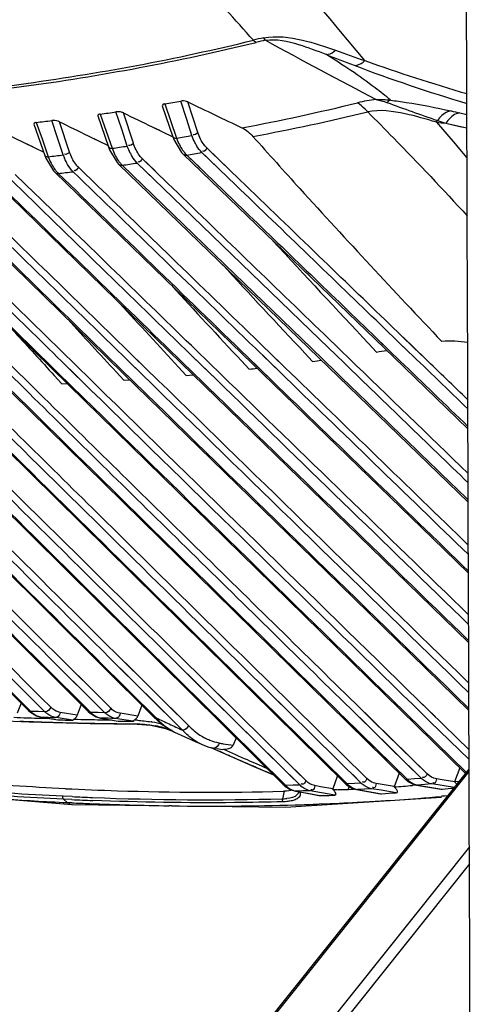
# Model space of a CAD drawing. Units: millimetres. Extents: x 39781 to 44154, y -3633 to -541.
# Drawn here: x 43630 to 43672, y -1276 to -1185 of the extents above; entities that cross this region are included whole.
import ezdxf

# ---------------------------------------------------------------- set-up
doc = ezdxf.new("R2010")
doc.units = ezdxf.units.MM
doc.layers.add('02___PRT_ALL_AXES', color=7, linetype='Continuous')

msp = doc.modelspace()

# ---------------------------------------------------------------- linework, layer by layer
at = {"color": 7, "linetype": 'Continuous'}
for p, q in [((43643.102, -1192.702), (43644.096, -1195.55)), ((43643.335, -1192.515), (43644.435, -1195.671)), ((43645.341, -1193.866), (43644.811, -1192.252)), ((43646.402, -1195.164), (43645.473, -1192.334)), ((43637.159, -1193.631), (43638.16, -1196.492)), ((43637.384, -1193.465), (43638.486, -1196.614)), ((43639.375, -1194.86), (43638.842, -1193.247)), ((43640.45, -1196.149), (43639.524, -1193.345)), ((43645.851, -1195.421), (43645.341, -1193.866)), ((43670.585, -1193.341), (43671.219, -1193.479)), ((43670.585, -1193.341), (43671.221, -1193.48)), ((43631.256, -1194.374), (43632.28, -1197.268)), ((43631.475, -1194.225), (43632.015, -1195.753)), ((43633.458, -1195.662), (43632.92, -1194.051)), ((43634.555, -1196.961), (43633.62, -1194.165)), ((43642.173, -1194.625), (43644.094, -1195.552)), ((43642.173, -1194.625), (43642.848, -1194.951)), ((43668.42, -1194.214), (43670.139, -1196.213)), ((43669.271, -1194.294), (43671.224, -1194.731)), ((43669.271, -1194.294), (43670.587, -1194.593)), ((43670.587, -1194.593), (43671.22, -1194.736)), ((43633.98, -1197.223), (43633.458, -1195.662)), ((43636.27, -1195.456), (43638.111, -1196.352)), ((43636.27, -1195.456), (43636.949, -1195.787)), ((43639.886, -1196.408), (43639.375, -1194.86)), ((43645.851, -1195.421), (43645.718, -1195.017)), ((43630.405, -1196.109), (43632.177, -1196.979)), ((43630.405, -1196.109), (43631.125, -1196.463)), ((43632.015, -1195.753), (43632.594, -1197.391)), ((43638.412, -1196.403), (43638.486, -1196.614)), ((43648.863, -1198.164), (43647.216, -1196.576)), ((43650.315, -1199.566), (43647.216, -1196.576)), ((43670.132, -1196.205), (43670.395, -1196.511)), ((43670.139, -1196.213), (43670.402, -1196.518)), ((43670.402, -1196.518), (43671.236, -1197.489)), ((43645.052, -1197.154), (43664.488, -1215.918)), ((43645.366, -1197.235), (43646.605, -1198.43)), ((43645.366, -1197.235), (43648.788, -1200.538)), ((43647.228, -1197.435), (43646.764, -1196.988)), ((43649.892, -1200.005), (43646.764, -1196.988)), ((43648.439, -1198.603), (43647.228, -1197.435)), ((43637.167, -1200.106), (43635.366, -1198.359)), ((43637.167, -1200.106), (43635.366, -1198.359)), ((43639.116, -1198.096), (43671.345, -1229.28)), ((43639.417, -1198.179), (43645.985, -1204.534)), ((43643.209, -1200.305), (43640.799, -1197.974)), ((43642.244, -1199.371), (43640.799, -1197.974)), ((43643.641, -1199.858), (43641.265, -1197.56)), ((43642.452, -1198.708), (43641.265, -1197.56)), ((43631.356, -1200.78), (43629.55, -1199.022)), ((43633.23, -1198.854), (43649.459, -1214.606)), ((43621.66, -1199.952), (43639.513, -1217.404)), ((43627.427, -1199.482), (43643.722, -1215.353)), ((43615.941, -1200.29), (43634.49, -1218.492)), ((43657.648, -1214.265), (43643.209, -1200.305)), ((43648.788, -1200.537), (43650.766, -1202.446)), ((43645.985, -1204.534), (43649.815, -1208.24)), ((43657.152, -1207.009), (43656.629, -1206.504)), ((43657.152, -1207.009), (43656.629, -1206.504)), ((43649.815, -1208.24), (43656.872, -1215.067)), ((43666.303, -1214.995), (43664.078, -1212.847)), ((43659.615, -1215.304), (43658.079, -1213.819)), ((43665.881, -1215.433), (43663.656, -1213.286)), ((43630.728, -1214.636), (43633.514, -1217.367)), ((43636.515, -1214.299), (43639.276, -1216.996)), ((43654.464, -1216.88), (43652.142, -1214.628)), ((43659.152, -1215.718), (43657.648, -1214.265)), ((43662.178, -1214.667), (43662.896, -1215.427)), ((43662.179, -1214.663), (43662.896, -1215.427)), ((43662.854, -1214.116), (43663.052, -1214.307)), ((43662.854, -1214.116), (43663.052, -1214.307)), ((43663.052, -1214.307), (43663.531, -1214.769)), ((43663.052, -1214.307), (43665.079, -1216.264)), ((43665.881, -1215.434), (43664.889, -1214.476)), ((43667.38, -1216.035), (43665.339, -1214.064)), ((43646.39, -1215.409), (43646.264, -1215.286)), ((43648.555, -1217.514), (43646.264, -1215.287)), ((43653.989, -1217.295), (43651.704, -1215.08)), ((43654.464, -1216.88), (43652.814, -1215.279)), ((43656.273, -1215.535), (43656.988, -1216.296)), ((43656.274, -1215.531), (43656.988, -1216.296)), ((43656.872, -1215.067), (43659.121, -1217.242)), ((43660.328, -1215.994), (43659.615, -1215.304)), ((43660.328, -1215.994), (43659.615, -1215.304)), ((43667.38, -1216.035), (43666.303, -1214.995)), ((43631.279, -1218.759), (43628.94, -1216.459)), ((43636.991, -1218.469), (43634.667, -1216.191)), ((43635.335, -1216.847), (43634.667, -1216.191)), ((43642.297, -1218.52), (43639.988, -1216.267)), ((43640.657, -1216.92), (43639.988, -1216.267)), ((43642.748, -1218.057), (43640.44, -1215.804)), ((43641.109, -1216.457), (43640.44, -1215.804)), ((43645.021, -1216.431), (43646.896, -1218.255)), ((43645.087, -1216.496), (43645.757, -1217.148)), ((43645.903, -1215.826), (43645.819, -1215.744)), ((43645.903, -1215.826), (43645.819, -1215.744)), ((43648.11, -1217.971), (43645.903, -1215.826)), ((43646.489, -1216.395), (43645.903, -1215.826)), ((43646.795, -1216.693), (43646.489, -1216.395)), ((43650.421, -1216.251), (43651.133, -1217.013)), ((43650.422, -1216.247), (43651.133, -1217.013)), ((43650.952, -1215.856), (43653.222, -1218.058)), ((43650.952, -1215.856), (43651.623, -1216.508)), ((43651.623, -1216.508), (43653.222, -1218.058)), ((43653.989, -1217.295), (43652.375, -1215.731)), ((43659.897, -1216.439), (43659.152, -1215.718)), ((43659.897, -1216.439), (43659.152, -1215.718)), ((43664.488, -1215.918), (43671.322, -1222.522)), ((43630.816, -1219.231), (43628.476, -1216.93)), ((43633.514, -1217.367), (43635.837, -1219.645)), ((43636.533, -1218.936), (43634.209, -1216.659)), ((43634.877, -1217.314), (43634.209, -1216.659)), ((43636.533, -1218.936), (43634.877, -1217.314)), ((43638.859, -1217.266), (43639.569, -1218.035)), ((43638.86, -1217.262), (43639.569, -1218.035)), ((43639.276, -1216.996), (43641.583, -1219.249)), ((43639.276, -1216.996), (43639.945, -1217.65)), ((43639.513, -1217.404), (43658.234, -1235.68)), ((43644.617, -1216.824), (43645.328, -1217.589)), ((43644.618, -1216.821), (43645.328, -1217.589)), ((43645.757, -1217.148), (43646.063, -1217.445)), ((43646.063, -1217.445), (43646.896, -1218.255)), ((43648.11, -1217.972), (43646.795, -1216.693)), ((43628.467, -1218.279), (43630.136, -1219.921)), ((43633.143, -1217.587), (43633.853, -1218.36)), ((43633.144, -1217.584), (43633.853, -1218.36)), ((43633.853, -1218.36), (43634.332, -1218.336)), ((43633.853, -1218.36), (43634.331, -1218.337)), ((43639.569, -1218.035), (43640.12, -1217.997)), ((43639.569, -1218.035), (43640.12, -1217.997)), ((43645.328, -1217.589), (43645.962, -1217.532)), ((43645.328, -1217.589), (43645.961, -1217.532)), ((43646.896, -1218.255), (43647.377, -1218.724)), ((43646.896, -1218.255), (43647.377, -1218.724)), ((43629.233, -1219.192), (43648.03, -1237.681)), ((43634.49, -1218.492), (43653.256, -1236.881)), ((43618.456, -1219.913), (43637.265, -1238.54)), ((43642.008, -1231.599), (43644.603, -1234.151)), ((43642.008, -1231.599), (43644.603, -1234.151)), ((43621.246, -1233.674), (43636.278, -1248.623)), ((43627.279, -1234.206), (43642.307, -1249.122)), ((43658.234, -1235.68), (43671.411, -1248.528)), ((43653.256, -1236.881), (43671.061, -1254.306)), ((43642.704, -1238.235), (43659.933, -1255.226)), ((43648.03, -1237.681), (43665.476, -1254.821)), ((43637.265, -1238.54), (43654.265, -1255.364)), ((43652.806, -1246.691), (43648.567, -1242.515)), ((43625.732, -1243.383), (43630.989, -1248.617)), ((43631.457, -1247.832), (43627.139, -1243.534)), ((43631.939, -1247.348), (43627.621, -1243.05)), ((43636.983, -1247.913), (43632.714, -1243.67)), ((43637.812, -1248.737), (43632.714, -1243.67)), ((43637.462, -1247.432), (43633.193, -1243.188)), ((43638.355, -1248.319), (43633.193, -1243.188)), ((43644.992, -1250.343), (43638.318, -1243.725)), ((43640.062, -1245.455), (43638.318, -1243.725)), ((43645.527, -1249.925), (43638.793, -1243.246)), ((43640.537, -1244.976), (43638.793, -1243.246)), ((43642.21, -1243.286), (43643.171, -1244.237)), ((43642.21, -1243.286), (43645.04, -1246.086)), ((43649.777, -1249.448), (43643.946, -1243.683)), ((43645.702, -1245.419), (43643.946, -1243.683)), ((43650.305, -1249.03), (43644.425, -1243.215)), ((43644.475, -1243.265), (43644.425, -1243.215)), ((43647.894, -1243.199), (43652.131, -1247.377)), ((43647.894, -1243.199), (43652.575, -1247.815)), ((43626.448, -1244.228), (43630.765, -1248.526)), ((43632.078, -1244.309), (43636.508, -1248.714)), ((43637.67, -1244.377), (43642.543, -1249.213)), ((43637.67, -1244.378), (43639.413, -1246.108)), ((43643.171, -1244.237), (43643.293, -1244.358)), ((43643.293, -1244.358), (43645.04, -1246.086)), ((43643.028, -1248.396), (43640.062, -1245.455)), ((43643.502, -1247.917), (43640.537, -1244.976)), ((43652.019, -1251.664), (43645.702, -1245.419)), ((43650.305, -1249.03), (43646.172, -1244.943)), ((43633.825, -1246.046), (43636.347, -1248.554)), ((43639.413, -1246.108), (43642.379, -1249.05)), ((43645.04, -1246.086), (43646.611, -1247.641)), ((43632.829, -1248.234), (43631.939, -1247.348)), ((43638.355, -1248.319), (43637.462, -1247.432)), ((43652.131, -1247.377), (43660.185, -1255.316)), ((43654.757, -1248.613), (43652.806, -1246.691)), ((43655.508, -1249.353), (43652.806, -1246.691)), ((43664.27, -1247.489), (43671.148, -1254.216)), ((43671.424, -1252.16), (43666.682, -1247.525)), ((43668.319, -1249.125), (43666.682, -1247.525)), ((43630.076, -1247.84), (43629.726, -1248.787)), ((43632.28, -1248.652), (43631.457, -1247.832)), ((43635.63, -1247.978), (43635.267, -1248.959)), ((43637.812, -1248.737), (43636.983, -1247.913)), ((43641.218, -1248.042), (43640.998, -1248.636)), ((43644.708, -1250.062), (43643.028, -1248.396)), ((43645.527, -1249.925), (43643.502, -1247.917)), ((43646.611, -1247.641), (43654.509, -1255.454)), ((43646.611, -1247.641), (43649.758, -1250.754)), ((43662, -1254.818), (43655.222, -1248.141)), ((43656.028, -1248.935), (43655.222, -1248.141)), ((43662.101, -1249.958), (43660.472, -1248.36)), ((43666.252, -1254.03), (43660.473, -1248.359)), ((43667.551, -1254.386), (43660.932, -1247.891)), ((43662.56, -1249.49), (43660.932, -1247.892)), ((43667.818, -1249.543), (43666.228, -1247.989)), ((43671.219, -1248.16), (43671.411, -1248.347)), ((43671.219, -1248.16), (43671.411, -1248.347)), ((43630.647, -1249.208), (43630.742, -1249.211)), ((43631.648, -1248.635), (43630.989, -1248.617)), ((43632.28, -1248.652), (43631.648, -1248.635)), ((43631.889, -1249.25), (43632.745, -1249.275)), ((43631.889, -1249.25), (43632.745, -1249.276)), ((43631.897, -1249.141), (43631.946, -1249.145)), ((43631.946, -1249.145), (43633.478, -1249.395)), ((43633.505, -1249.221), (43633.248, -1249.18)), ((43634.818, -1249.43), (43633.505, -1249.221)), ((43635.267, -1248.959), (43633.7, -1248.71)), ((43636.347, -1248.554), (43636.508, -1248.714)), ((43637.181, -1248.726), (43636.508, -1248.714)), ((43637.812, -1248.737), (43637.181, -1248.726)), ((43637.402, -1249.235), (43637.456, -1249.24)), ((43637.456, -1249.24), (43639.038, -1249.503)), ((43640.387, -1249.519), (43638.776, -1249.263)), ((43640.844, -1249.05), (43639.225, -1248.793)), ((43640.998, -1248.636), (43640.844, -1249.05)), ((43642.379, -1249.05), (43642.543, -1249.213)), ((43656.353, -1255.009), (43650.305, -1249.03)), ((43654.081, -1249.3), (43655.707, -1250.903)), ((43661.482, -1255.236), (43654.757, -1248.613)), ((43659.727, -1249.011), (43665.736, -1254.911)), ((43659.727, -1249.011), (43659.781, -1249.064)), ((43659.781, -1249.064), (43661.408, -1250.662)), ((43626.142, -1249.372), (43630.836, -1249.567)), ((43630.836, -1249.567), (43636.453, -1249.725)), ((43636.453, -1249.725), (43640.796, -1249.79)), ((43637.444, -1249.385), (43638.422, -1249.4)), ((43637.444, -1249.385), (43638.422, -1249.401)), ((43640.751, -1249.769), (43640.799, -1249.79)), ((43640.796, -1249.79), (43642.063, -1249.899)), ((43642.063, -1249.899), (43643.396, -1250.192)), ((43643.396, -1250.192), (43644.15, -1250.46)), ((43644.992, -1250.343), (43644.708, -1250.062)), ((43655.826, -1255.427), (43649.777, -1249.448)), ((43667.042, -1254.804), (43662.101, -1249.958)), ((43667.551, -1254.386), (43662.56, -1249.49)), ((43671.427, -1253.069), (43667.818, -1249.543)), ((43671.427, -1253.069), (43667.818, -1249.543)), ((43649.922, -1251.066), (43649.663, -1251.726)), ((43649.758, -1250.754), (43649.929, -1250.923)), ((43649.929, -1250.923), (43651.356, -1252.336)), ((43655.707, -1250.903), (43660.185, -1255.316)), ((43661.408, -1250.662), (43665.736, -1254.911)), ((43646.716, -1251.654), (43647.403, -1251.907)), ((43647.403, -1251.907), (43647.867, -1252.008)), ((43647.556, -1251.94), (43647.666, -1251.99)), ((43648.184, -1252.055), (43647.867, -1252.008)), ((43648.184, -1252.055), (43648.65, -1252.123)), ((43654.774, -1254.387), (43652.019, -1251.664)), ((43648.65, -1252.123), (43648.774, -1252.118)), ((43649.183, -1252.641), (43649.47, -1252.768)), ((43649.183, -1252.642), (43649.47, -1252.768)), ((43651.356, -1252.336), (43654.11, -1255.059)), ((43670.573, -1253.828), (43670.097, -1255.117)), ((43655.826, -1255.427), (43654.774, -1254.387)), ((43655.475, -1254.14), (43655.244, -1253.912)), ((43656.353, -1255.009), (43655.475, -1254.14)), ((43658.847, -1255.813), (43659.3, -1254.602)), ((43661.482, -1255.236), (43660.69, -1254.457)), ((43662, -1254.818), (43661.155, -1253.986)), ((43664.977, -1254.332), (43664.515, -1255.582)), ((43654.11, -1255.059), (43654.509, -1255.454)), ((43654.265, -1255.364), (43654.437, -1255.52)), ((43655.181, -1255.441), (43654.509, -1255.454)), ((43655.826, -1255.427), (43655.181, -1255.441)), ((43657.714, -1255.568), (43657.188, -1255.473)), ((43658.861, -1255.776), (43657.714, -1255.568)), ((43658.847, -1255.813), (43659.172, -1254.942)), ((43660.848, -1255.276), (43660.185, -1255.316)), ((43660.263, -1255.847), (43660.354, -1255.587)), ((43661.482, -1255.236), (43660.848, -1255.276)), ((43663.396, -1255.373), (43662.848, -1255.281)), ((43664.523, -1255.561), (43663.396, -1255.373)), ((43666.403, -1254.857), (43665.736, -1254.911)), ((43666.609, -1255.423), (43666.195, -1255.457)), ((43666.609, -1255.424), (43666.195, -1255.457)), ((43667.042, -1254.804), (43666.403, -1254.857)), ((43666.591, -1255.421), (43668.82, -1255.784)), ((43666.592, -1255.421), (43666.679, -1255.424)), ((43667.354, -1255.37), (43666.679, -1255.424)), ((43666.679, -1255.424), (43667.796, -1255.606)), ((43668, -1255.317), (43667.354, -1255.37)), ((43667.796, -1255.606), (43668.926, -1255.789)), ((43670.078, -1255.635), (43668, -1255.317)), ((43668.951, -1254.93), (43668.411, -1254.848)), ((43668.951, -1254.93), (43668.411, -1254.848)), ((43670.101, -1255.107), (43668.951, -1254.93)), ((43670.525, -1255.075), (43670.097, -1255.117)), ((43670.525, -1255.075), (43670.097, -1255.117)), ((43634.783, -1256.485), (43633.952, -1256.45)), ((43634.783, -1256.488), (43633.952, -1256.45)), ((43654.233, -1256.687), (43654.392, -1255.99)), ((43654.273, -1255.993), (43654.392, -1255.99)), ((43654.273, -1255.991), (43654.392, -1255.99)), ((43654.475, -1257.467), (43668.869, -1256.529)), ((43655.347, -1255.964), (43655.848, -1256.058)), ((43655.348, -1255.964), (43655.423, -1255.97)), ((43656.101, -1255.957), (43655.423, -1255.97)), ((43655.423, -1255.97), (43656.526, -1256.177)), ((43655.698, -1256.043), (43655.687, -1256.107)), ((43655.692, -1256.09), (43655.687, -1256.108)), ((43655.848, -1256.058), (43657.567, -1256.381)), ((43656.752, -1255.942), (43656.101, -1255.957)), ((43656.526, -1256.177), (43657.656, -1256.39)), ((43659.035, -1256.356), (43656.752, -1255.942)), ((43657.567, -1256.381), (43657.656, -1256.39)), ((43660.781, -1255.819), (43660.263, -1255.847)), ((43660.968, -1255.808), (43660.781, -1255.819)), ((43661.033, -1255.827), (43663.255, -1256.215)), ((43661.034, -1255.827), (43661.118, -1255.832)), ((43661.788, -1255.791), (43661.118, -1255.832)), ((43661.118, -1255.832), (43663.355, -1256.222)), ((43662.427, -1255.751), (43661.788, -1255.791)), ((43663.308, -1255.898), (43662.427, -1255.751)), ((43663.255, -1256.215), (43663.355, -1256.222)), ((43664.714, -1256.132), (43663.308, -1255.898)), ((43663.351, -1256.221), (43664.028, -1256.177)), ((43663.355, -1256.222), (43664.033, -1256.178)), ((43664.028, -1256.177), (43664.709, -1256.131)), ((43664.033, -1256.178), (43664.714, -1256.132)), ((43668.82, -1255.784), (43668.926, -1255.789)), ((43669.462, -1256.407), (43668.878, -1256.458)), ((43669.462, -1256.416), (43668.878, -1256.467)), ((43634.771, -1256.758), (43633.992, -1256.725)), ((43634.771, -1256.761), (43633.992, -1256.725)), ((43633.992, -1256.725), (43634.343, -1257.038)), ((43634.758, -1257.057), (43634.343, -1257.038)), ((43634.759, -1257.058), (43634.343, -1257.038)), ((43634.343, -1257.038), (43634.751, -1257.219)), ((43634.751, -1257.219), (43654.475, -1257.467)), ((43644.003, -1257.336), (43643.713, -1257.332)), ((43657.799, -1257.164), (43657.592, -1257.172)), ((43657.799, -1257.164), (43657.592, -1257.17))]:
    msp.add_line(p, q, dxfattribs=at)
for points in [[(43668.42, -1194.214), (43668.465, -1194.128), (43668.51, -1194.044)], [(43644.096, -1195.55), (43644.192, -1195.807), (43644.899, -1196.994), (43645.052, -1197.154)], [(43638.16, -1196.492), (43638.256, -1196.748), (43638.964, -1197.936), (43639.117, -1198.096)], [(43632.279, -1197.267), (43632.374, -1197.516), (43633.081, -1198.699), (43633.23, -1198.855)], [(43604.623, -1200.623), (43623.875, -1219.647), (43642.704, -1238.235)], [(43649.459, -1214.606), (43668.043, -1232.63), (43671.368, -1235.852)], [(43643.722, -1215.353), (43662.381, -1233.505), (43671.39, -1242.261)], [(43630.765, -1248.526), (43630.952, -1248.696), (43631.519, -1249.035), (43631.897, -1249.141)], [(43636.278, -1248.623), (43636.462, -1248.79), (43637.027, -1249.129), (43637.402, -1249.235)], [(43642.306, -1249.122), (43643.026, -1249.76), (43644.251, -1250.523)], [(43644.25, -1250.522), (43646.137, -1251.389), (43646.719, -1251.655)], [(43647.666, -1251.99), (43651.55, -1253.697), (43653.373, -1254.481)], [(43595.779, -1252.488), (43615.016, -1255.596), (43634.751, -1257.219)], [(43654.437, -1255.52), (43654.986, -1255.856), (43655.347, -1255.964)], [(43659.933, -1255.226), (43660.111, -1255.387), (43660.667, -1255.721), (43661.033, -1255.827)], [(43665.476, -1254.822), (43665.777, -1255.075), (43666.283, -1255.342), (43666.591, -1255.421)]]:
    msp.add_lwpolyline(points, dxfattribs=at)
for centre, radius, start, end in [((43657.509, -1211.024), 25.117, 101.56409, 103.77763), ((43656.62, -1206.718), 20.465, 101.19912, 103.72898), ((43904.74, -726.855), 524.363, 241.26473, 242.52998), ((43721.791, -1028.51), 171.638, 248.25461, 249.18984), ((43717.07, -1028.805), 169.002, 249.94441, 250.91699), ((43714.284, -1048.039), 150.716, 249.2199, 253.39464), ((43715.433, -1039.133), 158.716, 250.25666, 253.82231), ((43607.773, -988.798), 206.798, 279.90218, 280.11015), ((43607.906, -989.545), 206.039, 280.11015, 280.31826), ((43613.969, -1000.4), 197.721, 280.6373, 283.79688), ((43606.575, -981.365), 214.325, 278.26486, 278.46124), ((43606.727, -982.389), 213.29, 278.46124, 278.66005), ((43614.403, -996.46), 202.482, 280.55288, 283.61736), ((43605.883, -975.344), 220.372, 276.66883, 277.04714), ((43701.808, -841.624), 354.168, 264.59053, 264.72882), ((43748.454, -952.04), 254.866, 251.71959, 251.89955), ((43609.419, -992.785), 205.886, 279.79234, 279.98867), ((43609.843, -995.197), 203.436, 279.98865, 280.19497), ((43608.283, -987.074), 211.706, 278.20201, 278.38995), ((43608.554, -988.91), 209.85, 278.38994, 278.58668), ((43605.853, -971.011), 227.954, 276.73686, 276.90905), ((43606.139, -973.371), 225.577, 276.90901, 277.08948), ((43639.303, -1195.4), 5.627, 198.9016, 202.37977), ((43643.872, -1195.214), 4.149, 206.60454, 211.45449), ((43609.868, -991.955), 208.326, 279.81087, 280.00259), ((43610.043, -992.951), 207.315, 280.00258, 280.2025), ((43641.3, -1196.245), 2.7, 220.51491, 225.7669), ((43608.785, -986.953), 213.436, 278.25132, 278.43556), ((43608.838, -987.31), 213.075, 278.43556, 278.62689), ((43635.408, -1197.003), 2.706, 220.57779, 225.68962), ((43606.883, -972.544), 227.957, 276.70982, 276.88001), ((43607.162, -974.858), 225.626, 276.87998, 277.05834), ((44401.317, -517.878), 1015.796, 222.576941, 223.310639), ((44468.537, -453.121), 1114.023, 222.61126, 223.186797), ((44521.34, -402.944), 1191.624, 222.583066, 223.040833), ((44559.318, -367.404), 1248.276, 222.512418, 222.88076), ((44583.44, -345.149), 1285.621, 222.421388, 222.715806), ((44597.384, -332.381), 1308.95, 222.317051, 222.553002), ((43669.658, -1225.322), 10.898, 81.297, 93.93886), ((43625.004, -977.962), 240.47, 279.06598, 279.29016), ((43624.187, -972.445), 246.047, 277.66082, 277.85394), ((43623.122, -963.801), 254.757, 276.31263, 276.47636), ((43634.296, -1246.764), 2.077, 225.05614, 231.11551), ((43639.82, -1246.849), 2.075, 225.09525, 231.14991), ((43644.258, -860.522), 388.924, 267.81162, 267.99458), ((43644.118, -864.511), 384.933, 268.00869, 268.17945), ((43632.216, -1247.61), 1.56, 244.68881, 252.44554), ((43632.177, -1247.73), 1.434, 252.46293, 260.70994), ((43641.186, -925.444), 323.833, 268.36484, 268.5953), ((43633.997, -1246.925), 2.435, 225.15366, 227.08472), ((43633.878, -1247.056), 2.258, 227.05828, 231.17245), ((43643.823, -875.277), 374.163, 268.64084, 268.8425), ((43637.732, -1247.708), 1.558, 244.5597, 252.26808), ((43637.693, -1247.828), 1.431, 252.28505, 260.48492), ((43639.531, -1247.01), 2.436, 225.13156, 226.84493), ((43639.409, -1247.141), 2.257, 226.81271, 231.14204), ((43647.798, -1244.401), 7.126, 222.47875, 227.74762), ((43879.219, -739.582), 561.907, 245.08951, 245.22527), ((43644.56, -862.316), 387.475, 267.83975, 268.05457), ((43644.401, -866.992), 382.797, 268.05457, 268.29552), ((43644.214, -873.517), 376.268, 268.29454, 268.84841), ((43643.545, -887.221), 362.313, 268.40737, 268.61938), ((43643.709, -880.915), 368.524, 268.84247, 269.02593), ((43643.988, -884.592), 365.191, 268.84885, 269.16252), ((43643.815, -896.533), 353.249, 269.16228, 269.50302), ((43644.455, -851.864), 397.675, 269.21943, 269.41386), ((43640.297, -1258.717), 9.294, 86.82103, 88.64237), ((43639.971, -1262.105), 12.699, 79.93443, 80.40564), ((43639.864, -1262.684), 13.289, 75.70306, 79.91456), ((43640.306, -1261.02), 11.275, 70.71504, 78.96484), ((43647.08, -1245.188), 6.059, 227.77095, 232.19203), ((43884.575, -727.976), 574.689, 245.225306, 245.361443), ((43650.979, -1244.44), 7.734, 225.17654, 230.60238), ((43650.402, -1245.378), 7.343, 222.54261, 223.42752), ((43650.305, -1245.262), 6.671, 230.5983, 236.06896), ((43649.758, -1246.075), 5.69, 236.06624, 241.69694), ((43837.43, -825.654), 466.643, 246.00214, 246.20866), ((43658.526, -1185.033), 67.28, 261.31332, 261.62645), ((43657.699, -1190.703), 61.55, 261.61882, 262.49828), ((43834.641, -832.255), 459.164, 246.12179, 246.41701), ((43828.768, -845.365), 445.113, 246.24573, 246.78862), ((43829.183, -844.752), 445.527, 246.41735, 246.66849), ((43656.168, -1253.782), 2.356, 225.22962, 230.90094), ((43657.45, -1253.789), 2.307, 225.25223, 231.06461), ((43661.407, -1254.287), 1.573, 244.56278, 252.06745), ((43663.1, -1253.584), 2.313, 225.58414, 231.47841), ((43647.852, -1021.468), 234.707, 274.07112, 274.2761), ((43648.021, -1023.735), 232.434, 274.27614, 274.48448), ((43666.949, -1253.89), 1.559, 244.9581, 252.58587), ((43666.91, -1254.011), 1.432, 252.60223, 260.71917), ((43668.736, -1253.065), 2.428, 225.7603, 227.39897), ((43668.617, -1253.196), 2.251, 227.36585, 231.71975), ((43648.701, -1022.29), 234.375, 274.95174, 275.22305), ((43648.395, -952.565), 304.227, 267.43553, 267.79103), ((43647.296, -987.703), 269.074, 267.73652, 271.4772), ((43655.734, -1254.431), 1.571, 243.97556, 251.36932), ((43655.691, -1254.555), 1.44, 251.38376, 259.25837), ((43651.14, -966.214), 290.249, 271.28586, 271.55797), ((43659.865, -1244.88), 10.98, 264.68196, 267.24787), ((43661.367, -1254.41), 1.444, 252.08276, 260.07162), ((43649.311, -1031.457), 225.86, 274.41484, 274.96978), ((43648.222, -963.661), 293.705, 266.10297, 267.29147), ((43648.51, -958.552), 298.822, 267.36247, 267.68193), ((43648.424, -953.039), 304.028, 267.42614, 267.79197), ((43647.922, -973.974), 283.389, 267.67445, 269.14888), ((43647.666, -996.2), 261.162, 269.19647, 271.69428), ((43654.119, -1251.955), 4.733, 271.38012, 272.89736), ((43654.156, -1252.618), 4.069, 272.84002, 276.49948), ((43647.935, -1008.354), 249.005, 271.71517, 272.22263), ((43648.123, -1013), 244.355, 272.26926, 273.04199), ((43648.34, -1017.202), 240.147, 273.0435, 273.31504), ((43648.482, -1019.653), 237.693, 273.31497, 273.57391), ((43648.849, -1025.379), 231.955, 273.57161, 274.41307)]:
    msp.add_arc(centre, radius, start, end, dxfattribs=at)
for points in [[(43671.542, -1286.292), (43671.296, -1214.229), (43671.07, -1142.167), (43670.738, -1070.105)], [(43651.764, -1186.838), (43651.671, -1186.782), (43651.586, -1186.702), (43651.533, -1186.608)], [(43645.473, -1192.334), (43647.137, -1193.131), (43648.801, -1193.928), (43650.466, -1194.723)], [(43662.86, -1192.098), (43662.276, -1192.174), (43661.693, -1192.276), (43661.121, -1192.416)], [(43662.859, -1192.097), (43663.3, -1192.099), (43663.741, -1192.117), (43664.18, -1192.162)], [(43662.859, -1192.098), (43663.192, -1192.169), (43663.522, -1192.258), (43663.841, -1192.377)], [(43663.841, -1192.377), (43665.392, -1192.949), (43666.95, -1193.499), (43668.51, -1194.044)], [(43664.18, -1192.162), (43664.055, -1192.217), (43663.93, -1192.293), (43663.849, -1192.402)], [(43639.524, -1193.345), (43640.407, -1193.772), (43641.29, -1194.198), (43642.173, -1194.625)], [(43669.767, -1193.162), (43670.04, -1193.222), (43670.313, -1193.282), (43670.585, -1193.341)], [(43633.62, -1194.165), (43634.503, -1194.595), (43635.387, -1195.026), (43636.27, -1195.456)], [(43650.466, -1194.723), (43650.855, -1194.909), (43651.2, -1195.195), (43651.486, -1195.518)], [(43627.82, -1194.84), (43628.681, -1195.263), (43629.543, -1195.686), (43630.405, -1196.109)], [(43644.096, -1195.55), (43644.135, -1195.664), (43644.316, -1195.682), (43644.435, -1195.671)], [(43644.435, -1195.671), (43644.509, -1195.876), (43644.593, -1196.078), (43644.69, -1196.273)], [(43646.127, -1196.087), (43646.02, -1195.872), (43645.929, -1195.649), (43645.851, -1195.421)], [(43646.402, -1195.164), (43646.299, -1195.291), (43646.098, -1195.43), (43645.952, -1195.356)], [(43638.16, -1196.492), (43638.198, -1196.602), (43638.37, -1196.623), (43638.486, -1196.614)], [(43640.162, -1197.073), (43640.054, -1196.858), (43639.963, -1196.635), (43639.886, -1196.408)], [(43640.45, -1196.149), (43640.346, -1196.277), (43640.137, -1196.422), (43639.992, -1196.342)], [(43644.69, -1196.273), (43644.778, -1196.45), (43644.877, -1196.623), (43644.99, -1196.786)], [(43646.309, -1196.413), (43646.244, -1196.307), (43646.183, -1196.198), (43646.127, -1196.087)], [(43646.764, -1196.988), (43646.589, -1196.818), (43646.438, -1196.62), (43646.309, -1196.413)], [(43647.216, -1196.576), (43647.167, -1196.731), (43646.979, -1196.97), (43646.84, -1196.886)], [(43632.28, -1197.268), (43632.317, -1197.374), (43632.482, -1197.398), (43632.594, -1197.391)], [(43632.594, -1197.391), (43632.667, -1197.594), (43632.751, -1197.793), (43632.847, -1197.986)], [(43634.555, -1196.961), (43634.45, -1197.092), (43634.235, -1197.243), (43634.091, -1197.156)], [(43638.486, -1196.614), (43638.559, -1196.819), (43638.643, -1197.021), (43638.74, -1197.216)], [(43638.74, -1197.216), (43638.829, -1197.394), (43638.928, -1197.566), (43639.041, -1197.73)], [(43640.799, -1197.974), (43640.618, -1197.799), (43640.464, -1197.594), (43640.332, -1197.38)], [(43644.99, -1196.786), (43645.053, -1196.877), (43645.12, -1196.965), (43645.192, -1197.049)], [(43645.052, -1197.154), (43645.13, -1197.229), (43645.26, -1197.254), (43645.366, -1197.235)], [(43645.192, -1197.049), (43645.247, -1197.114), (43645.305, -1197.176), (43645.366, -1197.235)], [(43632.847, -1197.986), (43632.935, -1198.162), (43633.034, -1198.332), (43633.145, -1198.494)], [(43634.379, -1198.111), (43634.273, -1197.928), (43634.18, -1197.738), (43634.1, -1197.543)], [(43634.887, -1198.775), (43634.687, -1198.58), (43634.52, -1198.351), (43634.379, -1198.111)], [(43635.366, -1198.359), (43635.316, -1198.518), (43635.108, -1198.767), (43634.973, -1198.669)], [(43639.041, -1197.73), (43639.105, -1197.823), (43639.174, -1197.913), (43639.247, -1197.999)], [(43639.117, -1198.096), (43639.191, -1198.168), (43639.314, -1198.195), (43639.417, -1198.179)], [(43641.265, -1197.56), (43641.216, -1197.717), (43641.017, -1197.962), (43640.88, -1197.87)], [(43633.145, -1198.494), (43633.21, -1198.587), (43633.279, -1198.678), (43633.353, -1198.764)], [(43633.23, -1198.855), (43633.302, -1198.924), (43633.418, -1198.952), (43633.518, -1198.94)], [(43633.518, -1198.94), (43639.328, -1204.58), (43645.139, -1210.219), (43650.952, -1215.856)], [(43651.704, -1215.08), (43646.098, -1209.646), (43640.492, -1204.211), (43634.887, -1198.775)], [(43639.988, -1216.267), (43634.414, -1210.827), (43628.842, -1205.386), (43623.271, -1199.943)], [(43627.703, -1199.57), (43633.474, -1205.192), (43639.247, -1210.812), (43645.021, -1216.431)], [(43645.819, -1215.744), (43640.231, -1210.311), (43634.644, -1204.876), (43629.059, -1199.439)], [(43643.925, -1206.661), (43641.672, -1204.476), (43639.419, -1202.291), (43637.167, -1200.106)], [(43658.079, -1213.819), (43653.266, -1209.166), (43648.454, -1204.512), (43643.641, -1199.858)], [(43656.629, -1206.504), (43654.383, -1204.337), (43652.138, -1202.171), (43649.892, -1200.004)], [(43657.575, -1206.57), (43655.155, -1204.235), (43652.735, -1201.9), (43650.315, -1199.565)], [(43646.264, -1215.287), (43641.294, -1210.452), (43636.324, -1205.617), (43631.356, -1200.78)], [(43634.667, -1216.191), (43629.748, -1211.372), (43624.832, -1206.552), (43619.916, -1201.73)], [(43623.496, -1201.575), (43627.834, -1205.817), (43632.174, -1210.059), (43636.515, -1214.299)], [(43640.44, -1215.804), (43635.499, -1210.981), (43630.559, -1206.156), (43625.621, -1201.331)], [(43650.766, -1202.446), (43654.796, -1206.335), (43658.825, -1210.225), (43662.854, -1214.116)], [(43634.209, -1216.659), (43630.039, -1212.574), (43625.87, -1208.488), (43621.702, -1204.402)], [(43621.013, -1205.105), (43624.251, -1208.283), (43627.489, -1211.46), (43630.728, -1214.636)], [(43664.079, -1212.847), (43661.911, -1210.755), (43659.743, -1208.662), (43657.575, -1206.57)], [(43652.142, -1214.628), (43649.403, -1211.973), (43646.664, -1209.317), (43643.925, -1206.661)], [(43663.656, -1213.285), (43661.488, -1211.193), (43659.32, -1209.101), (43657.152, -1207.009)], [(43671.315, -1220.682), (43669.504, -1218.932), (43667.692, -1217.183), (43665.881, -1215.433)], [(43671.339, -1227.503), (43667.525, -1223.815), (43663.712, -1220.127), (43659.897, -1216.439)], [(43671.336, -1226.64), (43667.667, -1223.091), (43663.997, -1219.542), (43660.328, -1215.994)], [(43665.079, -1216.264), (43667.16, -1218.273), (43669.24, -1220.283), (43671.321, -1222.294)], [(43671.312, -1219.833), (43670.002, -1218.567), (43668.691, -1217.301), (43667.38, -1216.035)], [(43671.381, -1239.698), (43663.77, -1232.305), (43656.161, -1224.911), (43648.555, -1217.514)], [(43671.362, -1234.13), (43665.571, -1228.518), (43659.779, -1222.907), (43653.989, -1217.295)], [(43671.359, -1233.253), (43665.727, -1227.796), (43660.095, -1222.338), (43654.464, -1216.88)], [(43659.121, -1217.242), (43663.196, -1221.183), (43667.27, -1225.125), (43671.344, -1229.067)], [(43671.403, -1245.995), (43661.847, -1236.687), (43652.295, -1227.374), (43642.748, -1218.057)], [(43671.384, -1240.586), (43663.624, -1233.05), (43655.865, -1225.512), (43648.11, -1217.972)], [(43653.222, -1218.058), (43659.269, -1223.923), (43665.318, -1229.788), (43671.367, -1235.651)], [(43633.193, -1243.188), (43625.061, -1235.105), (43616.931, -1227.021), (43608.8, -1218.937)], [(43638.793, -1243.246), (43630.652, -1235.171), (43622.513, -1227.095), (43614.375, -1219.017)], [(43640.25, -1233.384), (43635.47, -1228.669), (43630.69, -1223.954), (43625.912, -1219.238)], [(43645.288, -1233.453), (43640.463, -1228.714), (43635.639, -1223.973), (43630.816, -1219.231)], [(43645.75, -1232.984), (43640.925, -1228.244), (43636.102, -1223.502), (43631.279, -1218.76)], [(43666.228, -1247.989), (43656.324, -1238.31), (43646.426, -1228.626), (43636.533, -1218.936)], [(43666.682, -1247.525), (43656.779, -1237.845), (43646.882, -1228.159), (43636.991, -1218.469)], [(43641.583, -1219.249), (43651.456, -1228.891), (43661.335, -1238.528), (43671.219, -1248.16)], [(43671.406, -1246.894), (43661.698, -1237.44), (43651.995, -1227.982), (43642.297, -1218.52)], [(43647.377, -1218.724), (43655.378, -1226.509), (43663.383, -1234.291), (43671.389, -1242.071)], [(43607.689, -1220.055), (43615.818, -1228.14), (43623.948, -1236.225), (43632.078, -1244.309)], [(43632.714, -1243.67), (43624.582, -1235.587), (43616.451, -1227.504), (43608.32, -1219.42)], [(43613.256, -1220.144), (43621.393, -1228.223), (43629.531, -1236.301), (43637.67, -1244.378)], [(43638.318, -1243.725), (43630.177, -1235.651), (43622.037, -1227.575), (43613.898, -1219.498)], [(43618.85, -1220.159), (43626.635, -1227.87), (43634.422, -1235.579), (43642.21, -1243.286)], [(43643.946, -1243.683), (43635.796, -1235.624), (43627.649, -1227.563), (43619.503, -1219.5)], [(43624.475, -1220.088), (43632.279, -1227.794), (43640.085, -1235.498), (43647.894, -1243.199)], [(43648.567, -1242.515), (43640.756, -1234.818), (43632.947, -1227.117), (43625.141, -1219.415)], [(43630.136, -1219.921), (43634.093, -1223.815), (43638.05, -1227.707), (43642.008, -1231.599)], [(43635.837, -1219.645), (43645.31, -1228.932), (43654.787, -1238.213), (43664.27, -1247.489)], [(43644.425, -1243.215), (43638.139, -1236.997), (43631.854, -1230.779), (43625.57, -1224.559)], [(43655.222, -1248.141), (43650.23, -1243.223), (43645.24, -1238.304), (43640.25, -1233.384)], [(43660.472, -1248.36), (43655.41, -1243.392), (43650.348, -1238.424), (43645.288, -1233.453)], [(43660.932, -1247.892), (43655.87, -1242.924), (43650.809, -1237.954), (43645.75, -1232.984)], [(43644.603, -1234.151), (43649.643, -1239.106), (43654.684, -1244.059), (43659.727, -1249.011)], [(43632.829, -1248.234), (43632.759, -1248.453), (43632.51, -1248.658), (43632.28, -1248.652)], [(43633.7, -1248.71), (43633.443, -1248.669), (43633.195, -1248.544), (43632.992, -1248.381)], [(43638.355, -1248.319), (43638.285, -1248.536), (43638.04, -1248.74), (43637.812, -1248.737)], [(43630.989, -1248.617), (43631.152, -1248.779), (43631.341, -1248.922), (43631.549, -1249.02)], [(43633.248, -1249.18), (43632.963, -1249.134), (43632.687, -1248.996), (43632.462, -1248.815)], [(43633.7, -1248.71), (43633.684, -1248.884), (43633.569, -1249.077), (43633.409, -1249.147)], [(43634.948, -1249.335), (43635.09, -1249.253), (43635.21, -1249.113), (43635.267, -1248.959)], [(43636.508, -1248.714), (43636.67, -1248.875), (43636.857, -1249.017), (43637.063, -1249.114)], [(43638.776, -1249.263), (43638.336, -1249.256), (43637.896, -1249.248), (43637.456, -1249.24)], [(43638.776, -1249.263), (43638.491, -1249.218), (43638.217, -1249.08), (43637.993, -1248.899)], [(43639.225, -1248.793), (43638.968, -1248.752), (43638.72, -1248.628), (43638.518, -1248.465)], [(43639.225, -1248.793), (43639.209, -1248.96), (43639.106, -1249.143), (43638.957, -1249.219)], [(43640.518, -1249.426), (43640.589, -1249.385), (43640.655, -1249.332), (43640.71, -1249.27)], [(43640.71, -1249.27), (43640.767, -1249.206), (43640.814, -1249.131), (43640.844, -1249.05)], [(43642.307, -1249.122), (43642.367, -1249.182), (43642.459, -1249.213), (43642.543, -1249.213)], [(43640.813, -1249.437), (43641.24, -1249.461), (43641.666, -1249.511), (43642.088, -1249.583)], [(43643.365, -1249.976), (43643.639, -1250.188), (43643.935, -1250.377), (43644.25, -1250.522)], [(43645.527, -1249.925), (43645.458, -1250.141), (43645.218, -1250.342), (43644.992, -1250.343)], [(43645.987, -1251.23), (43645.655, -1250.995), (43645.349, -1250.721), (43645.069, -1250.426)], [(43647.517, -1251.302), (43647.361, -1251.238), (43647.208, -1251.165), (43647.06, -1251.085)], [(43646.716, -1251.654), (43646.461, -1251.537), (43646.217, -1251.392), (43645.987, -1251.23)], [(43648.364, -1251.541), (43648.074, -1251.497), (43647.789, -1251.412), (43647.517, -1251.302)], [(43648.364, -1251.541), (43648.344, -1251.767), (43648.092, -1252.042), (43647.867, -1252.007)], [(43648.774, -1252.118), (43648.995, -1252.114), (43649.224, -1252.073), (43649.42, -1251.972)], [(43649.42, -1251.972), (43649.523, -1251.92), (43649.621, -1251.834), (43649.663, -1251.726)], [(43633.952, -1256.45), (43627.174, -1256.128), (43620.401, -1255.584), (43613.665, -1254.763)], [(43668.411, -1254.848), (43668.09, -1254.799), (43667.784, -1254.614), (43667.551, -1254.386)], [(43654.265, -1255.364), (43654.327, -1255.425), (43654.422, -1255.456), (43654.509, -1255.454)], [(43654.683, -1255.61), (43654.794, -1255.7), (43654.915, -1255.78), (43655.044, -1255.843)], [(43656.752, -1255.942), (43656.479, -1255.892), (43656.217, -1255.757), (43656, -1255.583)], [(43657.188, -1255.473), (43656.875, -1255.416), (43656.58, -1255.233), (43656.353, -1255.009)], [(43657.188, -1255.473), (43657.173, -1255.627), (43657.111, -1255.872), (43656.956, -1255.876)], [(43659.933, -1255.227), (43659.996, -1255.289), (43660.095, -1255.32), (43660.185, -1255.316)], [(43660.185, -1255.316), (43660.345, -1255.473), (43660.529, -1255.611), (43660.731, -1255.707)], [(43662.427, -1255.751), (43662.149, -1255.704), (43661.881, -1255.569), (43661.66, -1255.394)], [(43662.848, -1255.281), (43662.531, -1255.228), (43662.23, -1255.044), (43662, -1254.818)], [(43662.848, -1255.281), (43662.834, -1255.433), (43662.777, -1255.67), (43662.625, -1255.68)], [(43665.476, -1254.822), (43665.541, -1254.886), (43665.644, -1254.916), (43665.736, -1254.911)], [(43665.736, -1254.911), (43665.897, -1255.068), (43666.084, -1255.207), (43666.289, -1255.302)], [(43668, -1255.317), (43667.718, -1255.274), (43667.446, -1255.139), (43667.223, -1254.963)], [(43668.411, -1254.848), (43668.398, -1254.998), (43668.344, -1255.231), (43668.194, -1255.244)], [(43655.18, -1255.888), (43654.924, -1255.956), (43654.657, -1255.983), (43654.392, -1255.99)], [(43660.263, -1255.847), (43659.955, -1255.863), (43659.646, -1255.862), (43659.338, -1255.847)], [(43654.287, -1256.963), (43654.216, -1256.902), (43654.209, -1256.778), (43654.233, -1256.687)], [(43654.697, -1256.934), (43654.561, -1256.95), (43654.424, -1256.959), (43654.287, -1256.963)], [(43655.099, -1256.861), (43654.967, -1256.895), (43654.832, -1256.918), (43654.697, -1256.934)], [(43655.46, -1256.731), (43655.345, -1256.789), (43655.223, -1256.83), (43655.099, -1256.861)]]:
    msp.add_open_spline(points, degree=3, dxfattribs=at)
for points, knots in [([(43661.817, -1188.519), (43653.228, -1178.238), (43635.521, -1157.355), (43618.737, -1135.715), (43610.326, -1124.55)], [0, 0, 0, 0, 0.489361, 1, 1, 1, 1]), ([(43651.527, -1186.63), (43649.832, -1184.748), (43643.005, -1177.114), (43636.298, -1169.372), (43631.299, -1163.505)], [0, 0, 0, 0, 0.247345, 1, 1, 1, 1]), ([(43652.474, -1186.417), (43653.642, -1186.177), (43655.97, -1186.522), (43658.111, -1187.192), (43659.114, -1187.558)], [0, 0, 0, 0, 0.527452, 1, 1, 1, 1]), ([(43652.646, -1186.643), (43652.597, -1186.597), (43652.531, -1186.519), (43652.49, -1186.426), (43652.477, -1186.395)], [0, 0, 0, 0, 0.664201, 1, 1, 1, 1]), ([(43652.646, -1186.643), (43653.652, -1186.459), (43655.607, -1186.948), (43657.38, -1187.593), (43658.202, -1187.934)], [0, 0, 0, 0, 0.534793, 1, 1, 1, 1]), ([(43567.064, -1192.223), (43573.924, -1192.548), (43587.761, -1192.977), (43608.741, -1192.86), (43630.137, -1191.043), (43644.395, -1188.378), (43651.527, -1186.63)], [0, 0, 0, 0, 0.242589, 0.488872, 0.740619, 1, 1, 1, 1]), ([(43567.314, -1192.424), (43574.173, -1192.75), (43588.007, -1193.178), (43608.984, -1193.062), (43630.376, -1191.248), (43644.632, -1188.585), (43651.764, -1186.838)], [0, 0, 0, 0, 0.242579, 0.488869, 0.740622, 1, 1, 1, 1]), ([(43658.202, -1187.934), (43658.275, -1187.942), (43658.614, -1187.927), (43658.92, -1187.733), (43659.114, -1187.558)], [0, 0, 0, 0, 0.218584, 1, 1, 1, 1]), ([(43664.18, -1192.162), (43663.72, -1191.776), (43661.808, -1190.256), (43659.764, -1188.911), (43658.202, -1187.934)], [0, 0, 0, 0, 0.245623, 1, 1, 1, 1]), ([(43660.813, -1188.95), (43660.894, -1188.961), (43661.271, -1188.95), (43661.609, -1188.722), (43661.817, -1188.519)], [0, 0, 0, 0, 0.218394, 1, 1, 1, 1]), ([(43643.335, -1192.515), (43643.292, -1192.523), (43643.196, -1192.539), (43643.077, -1192.644), (43643.099, -1192.702)], [0, 0, 0, 0, 0.411135, 1, 1, 1, 1]), ([(43645.473, -1192.334), (43645.435, -1192.316), (43645.226, -1192.235), (43644.99, -1192.22), (43644.811, -1192.252)], [0, 0, 0, 0, 0.185126, 1, 1, 1, 1]), ([(43662.075, -1193.251), (43661.998, -1193.162), (43661.71, -1192.852), (43661.383, -1192.574), (43661.121, -1192.416)], [0, 0, 0, 0, 0.277215, 1, 1, 1, 1]), ([(43664.18, -1192.162), (43664.665, -1192.235), (43666.541, -1192.484), (43668.398, -1192.861), (43669.767, -1193.162)], [0, 0, 0, 0, 0.259139, 1, 1, 1, 1]), ([(43637.384, -1193.465), (43637.343, -1193.471), (43637.254, -1193.483), (43637.136, -1193.577), (43637.156, -1193.631)], [0, 0, 0, 0, 0.416844, 1, 1, 1, 1]), ([(43639.524, -1193.345), (43639.486, -1193.326), (43639.271, -1193.241), (43639.028, -1193.219), (43638.842, -1193.247)], [0, 0, 0, 0, 0.185119, 1, 1, 1, 1]), ([(43668.42, -1194.214), (43667.468, -1193.904), (43665.412, -1193.344), (43663.199, -1193.009), (43662.075, -1193.251)], [0, 0, 0, 0, 0.465436, 1, 1, 1, 1]), ([(43662.075, -1193.251), (43662.874, -1194.048), (43665.988, -1197.198), (43669.027, -1200.422), (43671.256, -1202.856)], [0, 0, 0, 0, 0.25489, 1, 1, 1, 1]), ([(43669.767, -1193.162), (43669.655, -1193.179), (43669.151, -1193.329), (43668.752, -1193.717), (43668.51, -1194.044)], [0, 0, 0, 0, 0.218028, 1, 1, 1, 1]), ([(43670.585, -1193.341), (43670.468, -1193.357), (43669.932, -1193.514), (43669.518, -1193.94), (43669.271, -1194.294)], [0, 0, 0, 0, 0.215725, 1, 1, 1, 1]), ([(43631.475, -1194.225), (43631.436, -1194.23), (43631.352, -1194.238), (43631.234, -1194.323), (43631.253, -1194.374)], [0, 0, 0, 0, 0.422759, 1, 1, 1, 1]), ([(43633.62, -1194.165), (43633.581, -1194.146), (43633.36, -1194.057), (43633.112, -1194.027), (43632.92, -1194.051)], [0, 0, 0, 0, 0.185081, 1, 1, 1, 1]), ([(43647.216, -1196.576), (43647.129, -1196.491), (43646.768, -1196.078), (43646.535, -1195.568), (43646.402, -1195.164)], [0, 0, 0, 0, 0.22216, 1, 1, 1, 1]), ([(43651.486, -1195.518), (43652.92, -1197.132), (43658.652, -1203.511), (43664.495, -1209.791), (43668.91, -1214.45)], [0, 0, 0, 0, 0.251681, 1, 1, 1, 1]), ([(43641.265, -1197.56), (43641.178, -1197.476), (43640.817, -1197.062), (43640.583, -1196.552), (43640.45, -1196.149)], [0, 0, 0, 0, 0.222324, 1, 1, 1, 1]), ([(43635.366, -1198.359), (43635.279, -1198.275), (43634.922, -1197.865), (43634.689, -1197.361), (43634.555, -1196.961)], [0, 0, 0, 0, 0.222685, 1, 1, 1, 1]), ([(43630.765, -1248.526), (43630.794, -1248.555), (43630.865, -1248.6), (43630.947, -1248.616), (43630.989, -1248.617)], [0, 0, 0, 0, 0.486724, 1, 1, 1, 1]), ([(43633.409, -1249.147), (43633.383, -1249.158), (43633.33, -1249.175), (43633.275, -1249.18), (43633.248, -1249.18)], [0, 0, 0, 0, 0.507132, 1, 1, 1, 1]), ([(43634.818, -1249.43), (43634.853, -1249.43), (43634.922, -1249.421), (43634.947, -1249.358), (43634.948, -1249.335)], [0, 0, 0, 0, 0.601057, 1, 1, 1, 1]), ([(43636.278, -1248.623), (43636.307, -1248.651), (43636.38, -1248.698), (43636.465, -1248.713), (43636.508, -1248.714)], [0, 0, 0, 0, 0.486206, 1, 1, 1, 1]), ([(43638.957, -1249.219), (43638.928, -1249.234), (43638.869, -1249.256), (43638.806, -1249.264), (43638.776, -1249.263)], [0, 0, 0, 0, 0.508225, 1, 1, 1, 1]), ([(43640.387, -1249.519), (43640.413, -1249.519), (43640.457, -1249.515), (43640.494, -1249.486), (43640.503, -1249.471)], [0, 0, 0, 0, 0.590474, 1, 1, 1, 1]), ([(43640.503, -1249.471), (43640.508, -1249.464), (43640.515, -1249.449), (43640.517, -1249.433), (43640.518, -1249.426)], [0, 0, 0, 0, 0.51312, 1, 1, 1, 1]), ([(43640.751, -1249.769), (43640.887, -1249.77), (43641.461, -1249.791), (43642.033, -1249.869), (43642.465, -1249.954)], [0, 0, 0, 0, 0.235562, 1, 1, 1, 1]), ([(43634.172, -1255.753), (43632.556, -1255.676), (43625.8, -1255.304), (43619.057, -1254.692), (43613.947, -1254.072)], [0, 0, 0, 0, 0.239165, 1, 1, 1, 1]), ([(43667.551, -1254.386), (43667.519, -1254.488), (43667.46, -1254.68), (43667.204, -1254.752), (43667.14, -1254.697)], [0, 0, 0, 0, 0.560051, 1, 1, 1, 1]), ([(43633.992, -1256.725), (43632.371, -1256.648), (43625.59, -1256.274), (43618.821, -1255.663), (43613.69, -1255.037)], [0, 0, 0, 0, 0.238918, 1, 1, 1, 1]), ([(43656.353, -1255.009), (43656.32, -1255.114), (43656.26, -1255.31), (43655.993, -1255.378), (43655.932, -1255.319)], [0, 0, 0, 0, 0.564177, 1, 1, 1, 1]), ([(43662, -1254.818), (43661.967, -1254.922), (43661.908, -1255.115), (43661.646, -1255.186), (43661.584, -1255.128)], [0, 0, 0, 0, 0.562161, 1, 1, 1, 1]), ([(43662.625, -1255.68), (43662.606, -1255.681), (43662.561, -1255.672), (43662.524, -1255.646), (43662.504, -1255.63)], [0, 0, 0, 0, 0.436496, 1, 1, 1, 1]), ([(43664.61, -1255.676), (43664.591, -1255.656), (43664.549, -1255.614), (43664.507, -1255.574), (43664.485, -1255.554)], [0, 0, 0, 0, 0.491241, 1, 1, 1, 1]), ([(43664.714, -1256.132), (43664.762, -1256.129), (43664.862, -1256.055), (43664.767, -1255.858), (43664.681, -1255.752), (43664.61, -1255.676)], [0, 0, 0, 0, 0.248653, 0.462176, 1, 1, 1, 1]), ([(43668.194, -1255.244), (43668.175, -1255.245), (43668.13, -1255.237), (43668.092, -1255.212), (43668.073, -1255.197)], [0, 0, 0, 0, 0.437363, 1, 1, 1, 1]), ([(43670.184, -1255.202), (43670.168, -1255.185), (43670.135, -1255.152), (43670.1, -1255.12), (43670.083, -1255.104)], [0, 0, 0, 0, 0.492833, 1, 1, 1, 1]), ([(43670.308, -1255.347), (43670.29, -1255.322), (43670.25, -1255.273), (43670.207, -1255.226), (43670.184, -1255.202)], [0, 0, 0, 0, 0.486328, 1, 1, 1, 1]), ([(43633.94, -1256.553), (43633.939, -1256.535), (43633.94, -1256.5), (43633.947, -1256.465), (43633.952, -1256.45)], [0, 0, 0, 0, 0.524417, 1, 1, 1, 1]), ([(43633.992, -1256.725), (43633.972, -1256.708), (43633.95, -1256.647), (43633.941, -1256.588), (43633.94, -1256.553)], [0, 0, 0, 0, 0.428292, 1, 1, 1, 1]), ([(43634.172, -1255.753), (43635.776, -1255.829), (43642.473, -1256.096), (43649.179, -1256.125), (43654.273, -1255.993)], [0, 0, 0, 0, 0.239698, 1, 1, 1, 1]), ([(43655.687, -1256.108), (43655.667, -1256.18), (43655.43, -1256.545), (43654.955, -1256.622), (43654.617, -1256.661)], [0, 0, 0, 0, 0.181638, 1, 1, 1, 1]), ([(43655.832, -1256.053), (43655.87, -1256.175), (43655.848, -1256.491), (43655.595, -1256.664), (43655.46, -1256.731)], [0, 0, 0, 0, 0.458096, 1, 1, 1, 1]), ([(43656.956, -1255.876), (43656.936, -1255.877), (43656.89, -1255.866), (43656.854, -1255.838), (43656.835, -1255.821)], [0, 0, 0, 0, 0.434719, 1, 1, 1, 1]), ([(43658.942, -1255.905), (43658.922, -1255.882), (43658.881, -1255.838), (43658.838, -1255.796), (43658.815, -1255.775)], [0, 0, 0, 0, 0.492299, 1, 1, 1, 1]), ([(43659.076, -1256.078), (43659.057, -1256.049), (43659.013, -1255.99), (43658.967, -1255.933), (43658.942, -1255.905)], [0, 0, 0, 0, 0.480122, 1, 1, 1, 1]), ([(43659.035, -1256.356), (43659.091, -1256.354), (43659.208, -1256.227), (43659.109, -1256.127), (43659.076, -1256.078)], [0, 0, 0, 0, 0.488144, 1, 1, 1, 1]), ([(43654.287, -1256.963), (43652.78, -1257.003), (43646.922, -1257.105), (43641.06, -1257.01), (43636.711, -1256.842)], [0, 0, 0, 0, 0.257257, 1, 1, 1, 1])]:
    msp.add_open_spline(points, degree=3, knots=knots, dxfattribs=at)
at = {"layer": '02___PRT_ALL_AXES', "color": 7, "linetype": 'Continuous'}
for p, q in [((43635.294, -1299.472), (43671.431, -1254.17)), ((43635.39, -1299.12), (43671.43, -1253.94)), ((43671.455, -1261.108), (43630.389, -1312.589)), ((43671.46, -1262.698), (43630.87, -1313.583))]:
    msp.add_line(p, q, dxfattribs=at)

doc.saveas('drawing.dxf')
